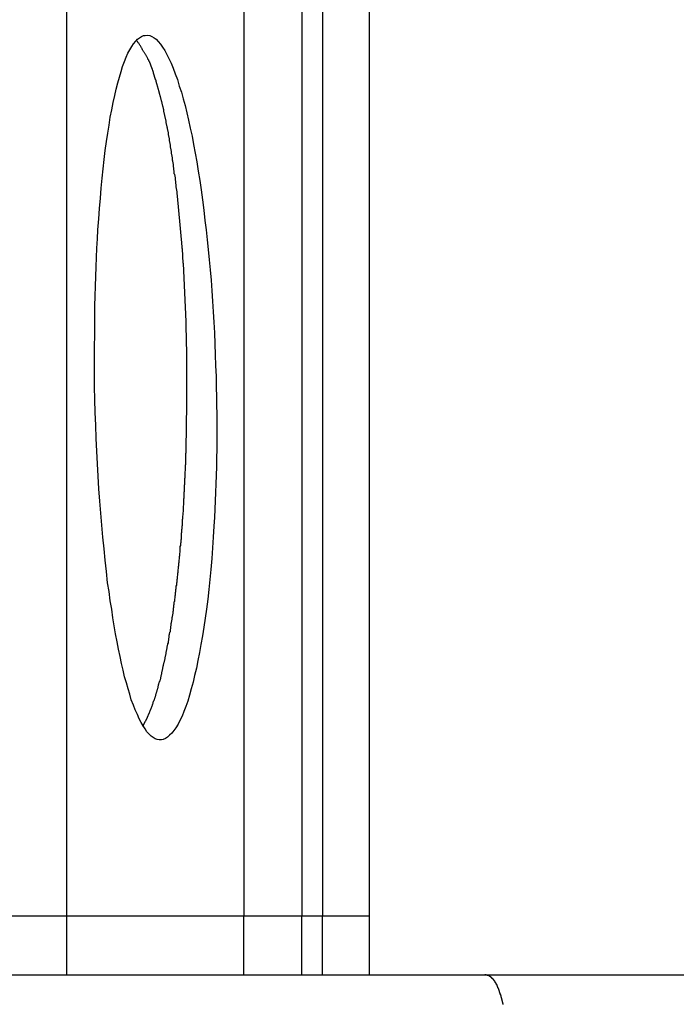
# Model space of a CAD drawing. Extents: x -42.8 to 42.8, y -44.1 to 44.1.
# Drawn here: x -14.1 to -13.5, y -3.8 to -3 of the extents above; entities that cross this region are included whole.
import ezdxf

# ---------------------------------------------------------------- set-up
doc = ezdxf.new("R2010")
doc.units = 0
doc.layers.get('0').update_dxf_attribs({"linetype": 'CONTINUOUS'})

msp = doc.modelspace()

# ---------------------------------------------------------------- linework, layer by layer
at = {"color": 0}
for points in [[(-14.0504, -1.3392), (-14.0504, -3.768)], [(-14.0504, -1.3392), (-14.0504, -3.768)], [(-14.0504, -1.3392), (-14.0504, -3.768)], [(-14.0504, -1.3392), (-14.0504, -3.768)], [(-14.0504, -1.3392), (-14.0504, -3.768)], [(-14.0504, -1.3392), (-14.0504, -3.768)], [(-14.0504, -1.3392), (-14.0504, -3.768)], [(-14.0504, -1.3392), (-14.0504, -3.768)], [(-14.0504, -1.3392), (-14.0504, -3.768)], [(-14.0504, -1.3392), (-14.0504, -3.768)], [(-14.0504, -1.3392), (-14.0504, -3.768)], [(-14.0504, -1.3392), (-14.0504, -3.768)], [(-14.0504, -1.3392), (-14.0504, -3.768)], [(-14.0504, -1.3392), (-14.0504, -3.768)], [(-14.0504, -1.3392), (-14.0504, -3.768)], [(-14.0504, -1.3392), (-14.0504, -3.768)], [(-14.0504, -1.3392), (-14.0504, -3.768)], [(-14.0504, -1.3392), (-14.0504, -3.768)], [(-14.0504, -1.3392), (-14.0504, -3.768)], [(-14.0504, -1.3392), (-14.0504, -3.768)], [(-14.0504, -1.3392), (-14.0504, -3.768)], [(-13.8995, -1.8053), (-13.8995, -3.768)], [(-13.8995, -1.8053), (-13.8995, -3.768)], [(-13.8995, -1.8053), (-13.8995, -3.768)], [(-13.8995, -1.8053), (-13.8995, -3.768)], [(-13.8995, -1.8053), (-13.8995, -3.768)], [(-13.8995, -1.8053), (-13.8995, -3.768)], [(-13.8995, -1.8053), (-13.8995, -3.768)], [(-13.8995, -1.8053), (-13.8995, -3.768)], [(-13.8995, -1.8053), (-13.8995, -3.768)], [(-13.8995, -1.8053), (-13.8995, -3.768)], [(-13.8995, -1.8053), (-13.8995, -3.768)], [(-13.8995, -1.8053), (-13.8995, -3.768)], [(-13.8995, -1.8053), (-13.8995, -3.768)], [(-13.8995, -1.8053), (-13.8995, -3.768)], [(-13.8995, -1.8053), (-13.8995, -3.768)], [(-13.8995, -1.8053), (-13.8995, -3.768)], [(-13.8995, -1.8053), (-13.8995, -3.768)], [(-13.8995, -1.8053), (-13.8995, -3.768)], [(-13.8995, -1.8053), (-13.8995, -3.768)], [(-13.8995, -1.8053), (-13.8995, -3.768)], [(-13.8995, -1.8053), (-13.8995, -3.768)], [(-13.8502, -1.8278), (-13.8502, -3.768)], [(-13.8502, -1.8278), (-13.8502, -3.768)], [(-13.8502, -1.8278), (-13.8502, -3.768)], [(-13.8502, -1.8278), (-13.8502, -3.768)], [(-13.8502, -1.8278), (-13.8502, -3.768)], [(-13.8502, -1.8278), (-13.8502, -3.768)], [(-13.8502, -1.8278), (-13.8502, -3.768)], [(-13.8502, -1.8278), (-13.8502, -3.768)], [(-13.8502, -1.8278), (-13.8502, -3.768)], [(-13.8502, -1.8278), (-13.8502, -3.768)], [(-13.8502, -1.8278), (-13.8502, -3.768)], [(-13.8502, -1.8278), (-13.8502, -3.768)], [(-13.8502, -1.8278), (-13.8502, -3.768)], [(-13.8502, -1.8278), (-13.8502, -3.768)], [(-13.8502, -1.8278), (-13.8502, -3.768)], [(-13.8502, -1.8278), (-13.8502, -3.768)], [(-13.8502, -1.8278), (-13.8502, -3.768)], [(-13.8502, -1.8278), (-13.8502, -3.768)], [(-13.8502, -1.8278), (-13.8502, -3.768)], [(-13.8502, -1.8278), (-13.8502, -3.768)], [(-13.8502, -1.8278), (-13.8502, -3.768)], [(-13.8326, -1.8278), (-13.8326, -3.768)], [(-13.8326, -1.8278), (-13.8326, -3.768)], [(-13.8326, -1.8278), (-13.8326, -3.768)], [(-13.8326, -1.8278), (-13.8326, -3.768)], [(-13.8326, -1.8278), (-13.8326, -3.768)], [(-13.8326, -1.8278), (-13.8326, -3.768)], [(-13.8326, -1.8278), (-13.8326, -3.768)], [(-13.8326, -1.8278), (-13.8326, -3.768)], [(-13.8326, -1.8278), (-13.8326, -3.768)], [(-13.8326, -1.8278), (-13.8326, -3.768)], [(-13.8326, -1.8278), (-13.8326, -3.768)], [(-13.8326, -1.8278), (-13.8326, -3.768)], [(-13.8326, -1.8278), (-13.8326, -3.768)], [(-13.8326, -1.8278), (-13.8326, -3.768)], [(-13.8326, -1.8278), (-13.8326, -3.768)], [(-13.8326, -1.8278), (-13.8326, -3.768)], [(-13.8326, -1.8278), (-13.8326, -3.768)], [(-13.8326, -1.8278), (-13.8326, -3.768)], [(-13.8326, -1.8278), (-13.8326, -3.768)], [(-13.8326, -1.8278), (-13.8326, -3.768)], [(-13.8326, -1.8278), (-13.8326, -3.768)], [(-13.7926, -3.768), (-13.7926, -1.8496)], [(-13.7926, -3.768), (-13.7926, -1.8496)], [(-13.7926, -3.768), (-13.7926, -1.8496)], [(-13.7926, -3.768), (-13.7926, -1.8496)], [(-13.7926, -3.768), (-13.7926, -1.8496)], [(-13.7926, -3.768), (-13.7926, -1.8496)], [(-13.7926, -3.768), (-13.7926, -1.8496)], [(-13.7926, -3.768), (-13.7926, -1.8496)], [(-13.7926, -3.768), (-13.7926, -1.8496)], [(-13.7926, -3.768), (-13.7926, -1.8496)], [(-13.7926, -3.768), (-13.7926, -1.8496)], [(-13.7926, -3.768), (-13.7926, -1.8496)], [(-13.7926, -3.768), (-13.7926, -1.8496)], [(-13.7926, -3.768), (-13.7926, -1.8496)], [(-13.7926, -3.768), (-13.7926, -1.8496)], [(-13.7926, -3.768), (-13.7926, -1.8496)], [(-13.7926, -3.768), (-13.7926, -1.8496)], [(-13.7926, -3.768), (-13.7926, -1.8496)], [(-13.7926, -3.768), (-13.7926, -1.8496)], [(-13.7926, -3.768), (-13.7926, -1.8496)], [(-13.7926, -3.768), (-13.7926, -1.8496)], [(-13.9231, -3.318), (-13.9231, -3.318), (-13.9228, -3.3255), (-13.9227, -3.333), (-13.9225, -3.3405), (-13.9225, -3.3481), (-13.9225, -3.3555), (-13.9225, -3.363), (-13.9225, -3.3705), (-13.9228, -3.378), (-13.9228, -3.3852), (-13.9231, -3.3927), (-13.9233, -3.3999), (-13.9236, -3.4073), (-13.9239, -3.4144), (-13.9242, -3.4216), (-13.9245, -3.4287), (-13.9251, -3.4359), (-13.9251, -3.4359), (-13.9256, -3.4452), (-13.9262, -3.4545), (-13.9268, -3.4636), (-13.9277, -3.4727), (-13.9285, -3.4813), (-13.9294, -3.4899), (-13.9303, -3.4982), (-13.9314, -3.5065), (-13.9323, -3.5143), (-13.9335, -3.522), (-13.9347, -3.5294), (-13.936, -3.5367), (-13.9372, -3.5435), (-13.9386, -3.5503), (-13.9399, -3.5567), (-13.9414, -3.563), (-13.9414, -3.563), (-13.9428, -3.5688), (-13.9443, -3.5744), (-13.9458, -3.5797), (-13.9473, -3.5848), (-13.9488, -3.5894), (-13.9505, -3.5937), (-13.9521, -3.5977), (-13.9539, -3.6014), (-13.9555, -3.6046), (-13.9573, -3.6075), (-13.9591, -3.61), (-13.9609, -3.6123), (-13.9627, -3.614), (-13.9645, -3.6156), (-13.9663, -3.6167), (-13.9682, -3.6176), (-13.9682, -3.6176), (-13.9697, -3.6178), (-13.9715, -3.6179), (-13.9733, -3.6175), (-13.9751, -3.617), (-13.9766, -3.6159), (-13.9784, -3.6146), (-13.9802, -3.613), (-13.982, -3.6111), (-13.9835, -3.6086), (-13.9853, -3.606), (-13.9869, -3.6031), (-13.9887, -3.5999), (-13.9902, -3.5962), (-13.992, -3.5924), (-13.9936, -3.5882), (-13.9954, -3.5838), (-13.9954, -3.5838), (-13.9966, -3.5791), (-13.9981, -3.5744), (-13.9995, -3.5693), (-14.001, -3.5641), (-14.0022, -3.5585), (-14.0036, -3.5529), (-14.0048, -3.5469), (-14.0063, -3.5408), (-14.0075, -3.5343), (-14.0087, -3.5277), (-14.0099, -3.5209), (-14.0111, -3.514), (-14.012, -3.5067), (-14.0132, -3.4994), (-14.0143, -3.4917), (-14.0155, -3.4841), (-14.0155, -3.4841), (-14.0164, -3.4746), (-14.0176, -3.465), (-14.0185, -3.4552), (-14.0196, -3.4453), (-14.0204, -3.4351), (-14.0213, -3.425), (-14.0221, -3.4146), (-14.023, -3.4043), (-14.0236, -3.3935), (-14.0242, -3.3829), (-14.0247, -3.372), (-14.0253, -3.3612), (-14.0256, -3.3501), (-14.026, -3.3392), (-14.0263, -3.3281), (-14.0266, -3.3172), (-14.0266, -3.3172), (-14.0266, -3.3085), (-14.0267, -3.2998), (-14.0267, -3.2911), (-14.0267, -3.2825), (-14.0265, -3.2738), (-14.0265, -3.2653), (-14.0264, -3.2569), (-14.0264, -3.2485), (-14.0261, -3.2401), (-14.0259, -3.2317), (-14.0256, -3.2234), (-14.0254, -3.2153), (-14.0249, -3.2072), (-14.0246, -3.1992), (-14.0242, -3.1913), (-14.0239, -3.1836), (-14.0239, -3.1836), (-14.0231, -3.1744), (-14.0225, -3.1655), (-14.0216, -3.1567), (-14.021, -3.1482), (-14.0201, -3.1398), (-14.0193, -3.1317), (-14.0184, -3.1238), (-14.0176, -3.1162), (-14.0164, -3.1086), (-14.0154, -3.1015), (-14.0142, -3.0945), (-14.0132, -3.0879), (-14.012, -3.0814), (-14.0108, -3.0753), (-14.0095, -3.0694), (-14.0083, -3.0639), (-14.0083, -3.0639), (-14.0068, -3.0585), (-14.0054, -3.0536), (-14.0039, -3.0489), (-14.0027, -3.0446), (-14.0012, -3.0405), (-13.9997, -3.0368), (-13.9982, -3.0334), (-13.9967, -3.0305), (-13.9949, -3.0276), (-13.9934, -3.0253), (-13.9916, -3.0231), (-13.9901, -3.0215), (-13.9883, -3.0201), (-13.9867, -3.0191), (-13.9849, -3.0183), (-13.9834, -3.0181), (-13.9834, -3.0181), (-13.9814, -3.0179), (-13.9796, -3.0183), (-13.9778, -3.019), (-13.976, -3.0201), (-13.9742, -3.0214), (-13.9724, -3.0233), (-13.9706, -3.0255), (-13.9688, -3.0282), (-13.9669, -3.031), (-13.9651, -3.0343), (-13.9633, -3.0378), (-13.9615, -3.0419), (-13.9597, -3.0461), (-13.9579, -3.0508), (-13.9561, -3.0558), (-13.9545, -3.0613), (-13.9545, -3.0613), (-13.9527, -3.0665), (-13.9512, -3.0721), (-13.9496, -3.0779), (-13.9481, -3.0841), (-13.9466, -3.0904), (-13.9451, -3.0971), (-13.9436, -3.1039), (-13.9424, -3.1111), (-13.9409, -3.1183), (-13.9396, -3.1259), (-13.9383, -3.1336), (-13.9371, -3.1416), (-13.9359, -3.1497), (-13.9347, -3.1582), (-13.9335, -3.1668), (-13.9326, -3.1756), (-13.9326, -3.1756), (-13.9316, -3.1837), (-13.9307, -3.1921), (-13.9298, -3.2005), (-13.929, -3.2092), (-13.9281, -3.2178), (-13.9274, -3.2266), (-13.9268, -3.2355), (-13.9262, -3.2445), (-13.9256, -3.2534), (-13.925, -3.2624), (-13.9245, -3.2715), (-13.9242, -3.2808), (-13.9238, -3.29), (-13.9235, -3.2993), (-13.9232, -3.3086), (-13.9231, -3.318)], [(-13.948, -3.318), (-13.948, -3.3065), (-13.948, -3.3065), (-13.948, -3.3056), (-13.948, -3.305), (-13.948, -3.3041), (-13.948, -3.3035), (-13.948, -3.3026), (-13.948, -3.302), (-13.948, -3.3012), (-13.948, -3.3006), (-13.948, -3.2997), (-13.948, -3.2991), (-13.948, -3.2982), (-13.948, -3.2976), (-13.948, -3.2967), (-13.948, -3.2961), (-13.948, -3.2955), (-13.9481, -3.2949), (-13.9481, -3.2949), (-13.9481, -3.294), (-13.9481, -3.2934), (-13.9481, -3.2925), (-13.9481, -3.2919), (-13.9481, -3.291), (-13.9481, -3.2904), (-13.9481, -3.2895), (-13.9481, -3.2889), (-13.9481, -3.288), (-13.9481, -3.2874), (-13.9481, -3.2865), (-13.9481, -3.2859), (-13.9481, -3.285), (-13.9481, -3.2844), (-13.9481, -3.2836), (-13.9483, -3.283), (-13.9483, -3.283), (-13.9483, -3.2821), (-13.9483, -3.2815), (-13.9483, -3.2806), (-13.9483, -3.28), (-13.9483, -3.2791), (-13.9483, -3.2785), (-13.9483, -3.2776), (-13.9483, -3.277), (-13.9483, -3.2761), (-13.9483, -3.2755), (-13.9483, -3.2746), (-13.9483, -3.274), (-13.9483, -3.2731), (-13.9483, -3.2725), (-13.9483, -3.2716), (-13.9486, -3.271), (-13.9486, -3.271), (-13.9486, -3.2701), (-13.9486, -3.2692), (-13.9486, -3.2683), (-13.9486, -3.2677), (-13.9486, -3.2668), (-13.9486, -3.2662), (-13.9486, -3.2653), (-13.9487, -3.2647), (-13.9487, -3.2638), (-13.9487, -3.2632), (-13.9487, -3.2623), (-13.9487, -3.2617), (-13.9487, -3.2608), (-13.9487, -3.2602), (-13.9487, -3.2593), (-13.949, -3.2587), (-13.949, -3.2587), (-13.949, -3.2578), (-13.949, -3.2569), (-13.949, -3.256), (-13.949, -3.2554), (-13.949, -3.2545), (-13.949, -3.2539), (-13.949, -3.253), (-13.9492, -3.2524), (-13.9492, -3.2515), (-13.9492, -3.2509), (-13.9492, -3.25), (-13.9492, -3.2494), (-13.9492, -3.2485), (-13.9492, -3.2479), (-13.9492, -3.247), (-13.9495, -3.2464), (-13.9495, -3.2464), (-13.9495, -3.2455), (-13.9495, -3.2446), (-13.9495, -3.2437), (-13.9495, -3.2431), (-13.9495, -3.2422), (-13.9495, -3.2416), (-13.9495, -3.2407), (-13.9497, -3.2401), (-13.9497, -3.2392), (-13.9497, -3.2384), (-13.9497, -3.2375), (-13.9497, -3.2369), (-13.9497, -3.236), (-13.9497, -3.2354), (-13.9497, -3.2345), (-13.95, -3.2339), (-13.95, -3.2339), (-13.95, -3.233), (-13.95, -3.2321), (-13.95, -3.2312), (-13.95, -3.2306), (-13.95, -3.2297), (-13.95, -3.2291), (-13.95, -3.2282), (-13.9503, -3.2276), (-13.9503, -3.2267), (-13.9503, -3.2259), (-13.9503, -3.225), (-13.9504, -3.2244), (-13.9504, -3.2235), (-13.9504, -3.2229), (-13.9504, -3.222), (-13.9507, -3.2214), (-13.9507, -3.2214), (-13.9507, -3.2205), (-13.9507, -3.2196), (-13.9507, -3.2187), (-13.9507, -3.2181), (-13.9507, -3.2172), (-13.9507, -3.2166), (-13.9507, -3.2157), (-13.951, -3.2151), (-13.951, -3.2142), (-13.951, -3.2134), (-13.951, -3.2125), (-13.9512, -3.2119), (-13.9512, -3.211), (-13.9512, -3.2104), (-13.9512, -3.2095), (-13.9515, -3.2089), (-13.9515, -3.2089), (-13.9515, -3.208), (-13.9515, -3.2071), (-13.9515, -3.2062), (-13.9515, -3.2056), (-13.9515, -3.2047), (-13.9515, -3.2041), (-13.9515, -3.2032), (-13.9518, -3.2026), (-13.9518, -3.2017), (-13.9518, -3.2009), (-13.9518, -3.2), (-13.9521, -3.1994), (-13.9521, -3.1985), (-13.9521, -3.1979), (-13.9521, -3.197), (-13.9524, -3.1964), (-13.9524, -3.1964), (-13.9524, -3.1955), (-13.9524, -3.1946), (-13.9524, -3.1937), (-13.9525, -3.1931), (-13.9525, -3.1922), (-13.9525, -3.1916), (-13.9525, -3.1907), (-13.9528, -3.1901), (-13.9528, -3.1892), (-13.9528, -3.1885), (-13.9528, -3.1876), (-13.9531, -3.187), (-13.9531, -3.1861), (-13.9531, -3.1855), (-13.9531, -3.1846), (-13.9534, -3.184), (-13.9534, -3.184), (-13.9534, -3.1831), (-13.9534, -3.1822), (-13.9534, -3.1813), (-13.9537, -3.1807), (-13.9537, -3.1798), (-13.9537, -3.1792), (-13.9537, -3.1783), (-13.954, -3.1777), (-13.954, -3.1768), (-13.954, -3.1762), (-13.954, -3.1753), (-13.9543, -3.1747), (-13.9543, -3.1738), (-13.9543, -3.1732), (-13.9543, -3.1723), (-13.9546, -3.1717), (-13.9546, -3.1717), (-13.9546, -3.1708), (-13.9546, -3.17), (-13.9546, -3.1691), (-13.9549, -3.1685), (-13.9549, -3.1676), (-13.9549, -3.167), (-13.9549, -3.1661), (-13.9552, -3.1655), (-13.9552, -3.1646), (-13.9552, -3.164), (-13.9552, -3.1631), (-13.9555, -3.1625), (-13.9555, -3.1616), (-13.9555, -3.161), (-13.9555, -3.1601), (-13.9558, -3.1595), (-13.9558, -3.1595), (-13.9558, -3.1586), (-13.9558, -3.158), (-13.9558, -3.1571), (-13.9561, -3.1565), (-13.9561, -3.1556), (-13.9561, -3.155), (-13.9561, -3.1541), (-13.9564, -3.1535), (-13.9564, -3.1526), (-13.9564, -3.152), (-13.9564, -3.1511), (-13.9567, -3.1505), (-13.9567, -3.1496), (-13.9569, -3.149), (-13.9569, -3.1482), (-13.9572, -3.1476), (-13.9572, -3.1476), (-13.9572, -3.1467), (-13.9572, -3.1461), (-13.9572, -3.1452), (-13.9575, -3.1446), (-13.9575, -3.1437), (-13.9575, -3.1431), (-13.9575, -3.1422), (-13.9578, -3.1416), (-13.9578, -3.1407), (-13.9578, -3.1401), (-13.9578, -3.1392), (-13.9581, -3.1386), (-13.9581, -3.1377), (-13.9584, -3.1371), (-13.9584, -3.1365), (-13.9587, -3.1359), (-13.9587, -3.1359), (-13.9587, -3.135), (-13.9587, -3.1344), (-13.9587, -3.1335), (-13.959, -3.1329), (-13.959, -3.132), (-13.959, -3.1314), (-13.959, -3.1308), (-13.9593, -3.1302), (-13.9593, -3.1293), (-13.9593, -3.1287), (-13.9593, -3.1278), (-13.9596, -3.1272), (-13.9596, -3.1263), (-13.9599, -3.1257), (-13.9599, -3.1251), (-13.9602, -3.1245), (-13.9602, -3.1245), (-13.9602, -3.1236), (-13.9602, -3.123), (-13.9602, -3.1222), (-13.9605, -3.1216), (-13.9605, -3.1207), (-13.9607, -3.1201), (-13.9607, -3.1195), (-13.961, -3.1189), (-13.961, -3.118), (-13.961, -3.1174), (-13.961, -3.1168), (-13.9613, -3.1162), (-13.9613, -3.1153), (-13.9616, -3.1147), (-13.9616, -3.1141), (-13.9619, -3.1135), (-13.9619, -3.1135), (-13.9619, -3.1126), (-13.9619, -3.112), (-13.9619, -3.1114), (-13.9622, -3.1108), (-13.9622, -3.1099), (-13.9625, -3.1093), (-13.9625, -3.1087), (-13.9628, -3.1081), (-13.9628, -3.1072), (-13.9628, -3.1066), (-13.9628, -3.106), (-13.9631, -3.1054), (-13.9631, -3.1048), (-13.9634, -3.1042), (-13.9634, -3.1036), (-13.9637, -3.103), (-13.9637, -3.103), (-13.9637, -3.1021), (-13.9637, -3.1015), (-13.9637, -3.1009), (-13.964, -3.1003), (-13.964, -3.0997), (-13.9643, -3.0991), (-13.9643, -3.0985), (-13.9646, -3.0979), (-13.9646, -3.097), (-13.9647, -3.0964), (-13.9647, -3.0958), (-13.965, -3.0952), (-13.965, -3.0946), (-13.9653, -3.094), (-13.9653, -3.0934), (-13.9656, -3.0928), (-13.9656, -3.0928), (-13.9656, -3.0922), (-13.9656, -3.0916), (-13.9656, -3.091), (-13.9659, -3.0904), (-13.9659, -3.0898), (-13.9662, -3.0892), (-13.9662, -3.0886), (-13.9665, -3.088), (-13.9665, -3.0874), (-13.9667, -3.0868), (-13.9667, -3.0862), (-13.967, -3.0856), (-13.967, -3.085), (-13.9673, -3.0844), (-13.9673, -3.0838), (-13.9676, -3.0832), (-13.9676, -3.0832), (-13.9676, -3.0826), (-13.9676, -3.082), (-13.9676, -3.0814), (-13.9679, -3.0808), (-13.9679, -3.0802), (-13.9682, -3.0796), (-13.9682, -3.079), (-13.9685, -3.0787), (-13.9685, -3.0781), (-13.9688, -3.0775), (-13.9688, -3.0769), (-13.9691, -3.0763), (-13.9691, -3.0757), (-13.9694, -3.0751), (-13.9694, -3.0745), (-13.9697, -3.0742), (-13.9697, -3.0742), (-13.9697, -3.0736), (-13.9698, -3.073), (-13.9698, -3.0724), (-13.9701, -3.072), (-13.9701, -3.0714), (-13.9704, -3.0708), (-13.9704, -3.0702), (-13.9707, -3.0699), (-13.9707, -3.0693), (-13.971, -3.0687), (-13.971, -3.0681), (-13.9713, -3.0678), (-13.9713, -3.0672), (-13.9716, -3.0666), (-13.9716, -3.066), (-13.9719, -3.0657), (-13.9719, -3.0657), (-13.9719, -3.0651), (-13.9721, -3.0645), (-13.9721, -3.0639), (-13.9724, -3.0636), (-13.9724, -3.063), (-13.9727, -3.0626), (-13.9727, -3.062), (-13.973, -3.0617), (-13.973, -3.0611), (-13.9733, -3.0605), (-13.9733, -3.0599), (-13.9736, -3.0596), (-13.9736, -3.059), (-13.9739, -3.0587), (-13.9739, -3.0581), (-13.9742, -3.0578), (-13.9742, -3.0578), (-13.9742, -3.0572), (-13.9743, -3.0569), (-13.9743, -3.0563), (-13.9746, -3.056), (-13.9746, -3.0554), (-13.9749, -3.0551), (-13.9749, -3.0545), (-13.9752, -3.0542), (-13.9752, -3.0536), (-13.9755, -3.0533), (-13.9755, -3.0527), (-13.9758, -3.0524), (-13.9758, -3.0518), (-13.9761, -3.0515), (-13.9761, -3.051), (-13.9764, -3.0507), (-13.9764, -3.0507), (-13.9764, -3.0501), (-13.9764, -3.0498), (-13.9764, -3.0494), (-13.9767, -3.0491), (-13.9767, -3.0485), (-13.977, -3.0482), (-13.977, -3.0479), (-13.9773, -3.0476), (-13.9773, -3.047), (-13.9776, -3.0467), (-13.9776, -3.0464), (-13.9779, -3.0461), (-13.9779, -3.0455), (-13.9782, -3.0452), (-13.9782, -3.0449), (-13.9785, -3.0446), (-13.9785, -3.0446), (-13.9785, -3.044), (-13.9788, -3.0437), (-13.9788, -3.0432), (-13.9791, -3.0429), (-13.9791, -3.0423), (-13.9794, -3.042), (-13.9794, -3.0417), (-13.9797, -3.0414), (-13.9797, -3.0408), (-13.98, -3.0405), (-13.98, -3.0402), (-13.9803, -3.0399), (-13.9803, -3.0393), (-13.9806, -3.039), (-13.9809, -3.0387), (-13.9812, -3.0384), (-13.9812, -3.0384), (-13.9812, -3.0378), (-13.9815, -3.0372), (-13.9818, -3.0366), (-13.9821, -3.0363), (-13.9823, -3.0357), (-13.9826, -3.0354), (-13.9829, -3.0348), (-13.9832, -3.0345), (-13.9834, -3.0339), (-13.9837, -3.0336), (-13.984, -3.033), (-13.9843, -3.0327), (-13.9846, -3.0321), (-13.9849, -3.0318), (-13.9852, -3.0312), (-13.9855, -3.0309), (-13.9855, -3.0309), (-13.9858, -3.0303), (-13.9861, -3.0297), (-13.9864, -3.0291), (-13.9867, -3.0287), (-13.987, -3.0281), (-13.9873, -3.0275), (-13.9876, -3.0269), (-13.9881, -3.0266), (-13.9884, -3.026), (-13.9887, -3.0254), (-13.989, -3.0248), (-13.9896, -3.0245), (-13.9899, -3.0239), (-13.9902, -3.0234), (-13.9905, -3.0228), (-13.9911, -3.0225)], [(-13.9856, -3.6061), (-13.9833, -3.602), (-13.9833, -3.602), (-13.983, -3.6017), (-13.983, -3.6014), (-13.9827, -3.6011), (-13.9827, -3.6008), (-13.9824, -3.6005), (-13.9824, -3.6002), (-13.9821, -3.5999), (-13.9821, -3.5996), (-13.9818, -3.5993), (-13.9818, -3.599), (-13.9815, -3.5987), (-13.9815, -3.5984), (-13.9812, -3.5981), (-13.9812, -3.5978), (-13.981, -3.5975), (-13.981, -3.5972), (-13.981, -3.5972), (-13.9807, -3.5966), (-13.9807, -3.5963), (-13.9804, -3.596), (-13.9804, -3.5957), (-13.9801, -3.5954), (-13.9801, -3.5951), (-13.9798, -3.5948), (-13.9798, -3.5945), (-13.9795, -3.5939), (-13.9795, -3.5936), (-13.9792, -3.5933), (-13.9792, -3.593), (-13.9789, -3.5927), (-13.9789, -3.5924), (-13.9788, -3.5921), (-13.9788, -3.5918), (-13.9788, -3.5918), (-13.9785, -3.5912), (-13.9785, -3.5909), (-13.9782, -3.5906), (-13.9782, -3.5903), (-13.9779, -3.5897), (-13.9779, -3.5894), (-13.9776, -3.5891), (-13.9776, -3.5888), (-13.9773, -3.5882), (-13.9773, -3.5879), (-13.977, -3.5876), (-13.977, -3.5873), (-13.9767, -3.5867), (-13.9767, -3.5864), (-13.9766, -3.5861), (-13.9766, -3.5858), (-13.9766, -3.5858), (-13.9763, -3.5852), (-13.9763, -3.5849), (-13.976, -3.5843), (-13.976, -3.584), (-13.9757, -3.5834), (-13.9757, -3.5831), (-13.9754, -3.5828), (-13.9754, -3.5825), (-13.9751, -3.5819), (-13.9751, -3.5816), (-13.9748, -3.5811), (-13.9748, -3.5808), (-13.9745, -3.5802), (-13.9745, -3.5799), (-13.9745, -3.5796), (-13.9745, -3.5793), (-13.9745, -3.5793), (-13.9742, -3.5787), (-13.9742, -3.5784), (-13.9739, -3.5778), (-13.9739, -3.5775), (-13.9736, -3.5769), (-13.9736, -3.5766), (-13.9733, -3.576), (-13.9733, -3.5757), (-13.973, -3.5751), (-13.973, -3.5748), (-13.9727, -3.5742), (-13.9727, -3.5739), (-13.9724, -3.5733), (-13.9724, -3.573), (-13.9724, -3.5724), (-13.9724, -3.5721), (-13.9724, -3.5721), (-13.9721, -3.5715), (-13.9721, -3.5709), (-13.9718, -3.5703), (-13.9718, -3.57), (-13.9715, -3.5694), (-13.9715, -3.5691), (-13.9712, -3.5685), (-13.9712, -3.5682), (-13.9709, -3.5676), (-13.9709, -3.5671), (-13.9706, -3.5665), (-13.9706, -3.5662), (-13.9703, -3.5656), (-13.9703, -3.5653), (-13.9703, -3.5647), (-13.9703, -3.5644), (-13.9703, -3.5644), (-13.97, -3.5638), (-13.97, -3.5632), (-13.9697, -3.5626), (-13.9697, -3.5623), (-13.9694, -3.5617), (-13.9694, -3.5611), (-13.9693, -3.5605), (-13.9693, -3.5602), (-13.969, -3.5596), (-13.969, -3.559), (-13.9687, -3.5584), (-13.9687, -3.5581), (-13.9684, -3.5575), (-13.9684, -3.5571), (-13.9684, -3.5565), (-13.9684, -3.5562), (-13.9684, -3.5562), (-13.9681, -3.5556), (-13.9681, -3.555), (-13.9678, -3.5544), (-13.9678, -3.5538), (-13.9675, -3.5532), (-13.9675, -3.5526), (-13.9674, -3.552), (-13.9674, -3.5517), (-13.9671, -3.5511), (-13.9671, -3.5505), (-13.9668, -3.5499), (-13.9668, -3.5496), (-13.9665, -3.549), (-13.9665, -3.5484), (-13.9665, -3.5478), (-13.9665, -3.5475), (-13.9665, -3.5475), (-13.9662, -3.5469), (-13.9662, -3.5463), (-13.9659, -3.5457), (-13.9659, -3.5451), (-13.9656, -3.5445), (-13.9656, -3.5439), (-13.9656, -3.5433), (-13.9656, -3.5429), (-13.9653, -3.5423), (-13.9653, -3.5417), (-13.965, -3.5411), (-13.965, -3.5405), (-13.9647, -3.5399), (-13.9647, -3.5393), (-13.9647, -3.5387), (-13.9647, -3.5384), (-13.9647, -3.5384), (-13.9644, -3.5378), (-13.9644, -3.5372), (-13.9641, -3.5366), (-13.9641, -3.536), (-13.9638, -3.5354), (-13.9638, -3.5348), (-13.9638, -3.5342), (-13.9638, -3.5336), (-13.9635, -3.533), (-13.9635, -3.5324), (-13.9633, -3.5318), (-13.9633, -3.5312), (-13.963, -3.5306), (-13.963, -3.53), (-13.963, -3.5294), (-13.963, -3.5288), (-13.963, -3.5288), (-13.9627, -3.5279), (-13.9627, -3.5273), (-13.9624, -3.5267), (-13.9624, -3.5261), (-13.9621, -3.5255), (-13.9621, -3.5249), (-13.9621, -3.5243), (-13.9621, -3.5237), (-13.9618, -3.523), (-13.9618, -3.5224), (-13.9617, -3.5218), (-13.9617, -3.5212), (-13.9614, -3.5206), (-13.9614, -3.52), (-13.9614, -3.5194), (-13.9614, -3.5188), (-13.9614, -3.5188), (-13.9611, -3.5179), (-13.9611, -3.5173), (-13.9608, -3.5167), (-13.9608, -3.5161), (-13.9605, -3.5155), (-13.9605, -3.5149), (-13.9605, -3.5143), (-13.9605, -3.5137), (-13.9602, -3.5128), (-13.9602, -3.5122), (-13.9601, -3.5116), (-13.9601, -3.511), (-13.9598, -3.5104), (-13.9598, -3.5098), (-13.9598, -3.5092), (-13.9598, -3.5086), (-13.9598, -3.5086), (-13.9595, -3.5077), (-13.9595, -3.5071), (-13.9593, -3.5065), (-13.9593, -3.5059), (-13.959, -3.505), (-13.959, -3.5044), (-13.959, -3.5038), (-13.959, -3.5032), (-13.9587, -3.5023), (-13.9587, -3.5017), (-13.9587, -3.5011), (-13.9587, -3.5005), (-13.9584, -3.4998), (-13.9584, -3.4992), (-13.9584, -3.4986), (-13.9584, -3.498), (-13.9584, -3.498), (-13.9581, -3.4971), (-13.9581, -3.4965), (-13.9579, -3.4958), (-13.9579, -3.4952), (-13.9576, -3.4943), (-13.9576, -3.4937), (-13.9576, -3.4931), (-13.9576, -3.4925), (-13.9573, -3.4916), (-13.9573, -3.491), (-13.9573, -3.4904), (-13.9573, -3.4898), (-13.957, -3.4889), (-13.957, -3.4883), (-13.957, -3.4877), (-13.957, -3.4871), (-13.957, -3.4871), (-13.9567, -3.4862), (-13.9567, -3.4856), (-13.9567, -3.4847), (-13.9567, -3.4841), (-13.9564, -3.4832), (-13.9564, -3.4826), (-13.9564, -3.482), (-13.9564, -3.4814), (-13.9561, -3.4805), (-13.9561, -3.4799), (-13.9561, -3.4793), (-13.9561, -3.4787), (-13.9558, -3.4778), (-13.9558, -3.4772), (-13.9558, -3.4766), (-13.9558, -3.476), (-13.9558, -3.476), (-13.9555, -3.4751), (-13.9555, -3.4745), (-13.9555, -3.4736), (-13.9555, -3.473), (-13.9552, -3.4721), (-13.9552, -3.4715), (-13.9552, -3.4709), (-13.9552, -3.4703), (-13.9549, -3.4694), (-13.9549, -3.4688), (-13.9549, -3.4681), (-13.9549, -3.4675), (-13.9546, -3.4666), (-13.9546, -3.466), (-13.9546, -3.4654), (-13.9546, -3.4648), (-13.9546, -3.4648), (-13.9543, -3.4639), (-13.9543, -3.4633), (-13.9543, -3.4624), (-13.9543, -3.4618), (-13.954, -3.4609), (-13.954, -3.4603), (-13.954, -3.4597), (-13.954, -3.4591), (-13.9537, -3.4582), (-13.9537, -3.4576), (-13.9537, -3.4567), (-13.9537, -3.4561), (-13.9536, -3.4552), (-13.9536, -3.4546), (-13.9536, -3.454), (-13.9536, -3.4534), (-13.9536, -3.4534), (-13.9533, -3.4525), (-13.9533, -3.4519), (-13.9533, -3.451), (-13.9533, -3.4504), (-13.953, -3.4495), (-13.953, -3.4489), (-13.953, -3.4482), (-13.953, -3.4476), (-13.9527, -3.4467), (-13.9527, -3.4461), (-13.9527, -3.4452), (-13.9527, -3.4446), (-13.9526, -3.4437), (-13.9526, -3.4431), (-13.9526, -3.4425), (-13.9526, -3.4419), (-13.9526, -3.4419), (-13.9523, -3.441), (-13.9523, -3.4404), (-13.9523, -3.4395), (-13.9523, -3.4389), (-13.9521, -3.438), (-13.9521, -3.4374), (-13.9521, -3.4366), (-13.9521, -3.436), (-13.9518, -3.4351), (-13.9518, -3.4345), (-13.9518, -3.4336), (-13.9518, -3.433), (-13.9518, -3.4321), (-13.9518, -3.4315), (-13.9518, -3.4309), (-13.9518, -3.4303), (-13.9518, -3.4303), (-13.9515, -3.4294), (-13.9515, -3.4288), (-13.9515, -3.4279), (-13.9515, -3.4273), (-13.9513, -3.4264), (-13.9513, -3.4258), (-13.9513, -3.4251), (-13.9513, -3.4245), (-13.951, -3.4236), (-13.951, -3.423), (-13.951, -3.4221), (-13.951, -3.4215), (-13.951, -3.4206), (-13.951, -3.42), (-13.951, -3.4194), (-13.951, -3.4188), (-13.951, -3.4188), (-13.9507, -3.4179), (-13.9507, -3.4173), (-13.9507, -3.4164), (-13.9507, -3.4158), (-13.9506, -3.4149), (-13.9506, -3.4143), (-13.9506, -3.4134), (-13.9506, -3.4128), (-13.9503, -3.4119), (-13.9503, -3.4113), (-13.9503, -3.4104), (-13.9503, -3.4098), (-13.9503, -3.4089), (-13.9503, -3.4083), (-13.9503, -3.4077), (-13.9503, -3.4071), (-13.9503, -3.4071), (-13.95, -3.4062), (-13.95, -3.4056), (-13.95, -3.4047), (-13.95, -3.4041), (-13.95, -3.4032), (-13.95, -3.4026), (-13.95, -3.4017), (-13.95, -3.4011), (-13.9497, -3.4002), (-13.9497, -3.3996), (-13.9497, -3.3987), (-13.9497, -3.3981), (-13.9497, -3.3972), (-13.9497, -3.3966), (-13.9497, -3.3959), (-13.9497, -3.3953), (-13.9497, -3.3953), (-13.9494, -3.3944), (-13.9494, -3.3938), (-13.9494, -3.3929), (-13.9494, -3.3923), (-13.9494, -3.3914), (-13.9494, -3.3908), (-13.9494, -3.3902), (-13.9494, -3.3896), (-13.9492, -3.3887), (-13.9492, -3.3881), (-13.9492, -3.3874), (-13.9492, -3.3868), (-13.9492, -3.3859), (-13.9492, -3.3853), (-13.9492, -3.3847), (-13.9492, -3.3841), (-13.9492, -3.3841), (-13.9489, -3.3832), (-13.9489, -3.3826), (-13.9489, -3.382), (-13.9489, -3.3814), (-13.9489, -3.3808), (-13.9489, -3.3802), (-13.9489, -3.3796), (-13.9489, -3.379), (-13.9488, -3.3782), (-13.9488, -3.3776), (-13.9488, -3.377), (-13.9488, -3.3764), (-13.9488, -3.3758), (-13.9488, -3.3752), (-13.9488, -3.3746), (-13.9488, -3.374), (-13.9488, -3.374), (-13.9485, -3.3731), (-13.9485, -3.3722), (-13.9485, -3.3713), (-13.9485, -3.3707), (-13.9485, -3.3698), (-13.9485, -3.3692), (-13.9485, -3.3683), (-13.9485, -3.3677), (-13.9485, -3.3668), (-13.9485, -3.366), (-13.9485, -3.3651), (-13.9485, -3.3645), (-13.9485, -3.3636), (-13.9485, -3.363), (-13.9485, -3.3621), (-13.9485, -3.3615), (-13.9485, -3.3615), (-13.9482, -3.3603), (-13.9482, -3.3591), (-13.9482, -3.3579), (-13.9482, -3.3567), (-13.9482, -3.3555), (-13.9482, -3.3543), (-13.9482, -3.3531), (-13.9482, -3.3519), (-13.9482, -3.3507), (-13.9482, -3.3495), (-13.9482, -3.3483), (-13.9482, -3.3471), (-13.9482, -3.3459), (-13.9482, -3.3447), (-13.9482, -3.3435), (-13.9482, -3.3425), (-13.9482, -3.3425), (-13.948, -3.3407), (-13.948, -3.3392), (-13.948, -3.3377), (-13.948, -3.3362), (-13.948, -3.3347), (-13.948, -3.3332), (-13.948, -3.3317), (-13.948, -3.3302), (-13.948, -3.3285), (-13.948, -3.327), (-13.948, -3.3255), (-13.948, -3.324), (-13.948, -3.3225), (-13.948, -3.321), (-13.948, -3.3195), (-13.948, -3.318)], [(-14.0504, -3.768), (-14.3852, -3.768)], [(-14.0504, -3.768), (-14.3852, -3.768)], [(-14.0504, -3.768), (-14.3852, -3.768)], [(-14.0504, -3.768), (-14.3852, -3.768)], [(-14.0504, -3.768), (-14.3852, -3.768)], [(-14.0504, -3.768), (-14.3852, -3.768)], [(-14.0504, -3.768), (-14.3852, -3.768)], [(-14.0504, -3.768), (-14.3852, -3.768)], [(-14.0504, -3.768), (-14.3852, -3.768)], [(-14.0504, -3.768), (-14.3852, -3.768)], [(-14.0504, -3.768), (-14.3852, -3.768)], [(-14.0504, -3.768), (-14.3852, -3.768)], [(-14.0504, -3.768), (-14.3852, -3.768)], [(-14.0504, -3.768), (-14.3852, -3.768)], [(-14.0504, -3.768), (-14.3852, -3.768)], [(-14.0504, -3.768), (-14.3852, -3.768)], [(-14.0504, -3.768), (-14.3852, -3.768)], [(-14.0504, -3.768), (-14.3852, -3.768)], [(-14.0504, -3.768), (-14.3852, -3.768)], [(-14.0504, -3.768), (-14.3852, -3.768)], [(-14.0504, -3.768), (-14.3852, -3.768)], [(-14.0504, -3.768), (-14.0504, -3.768)], [(-14.0504, -3.768), (-14.0504, -3.768)], [(-14.0504, -3.768), (-14.0504, -3.768)], [(-13.8995, -3.768), (-14.0504, -3.768)], [(-13.8995, -3.768), (-14.0504, -3.768)], [(-13.8995, -3.768), (-14.0504, -3.768)], [(-13.8995, -3.768), (-14.0504, -3.768)], [(-13.8995, -3.768), (-14.0504, -3.768)], [(-13.8995, -3.768), (-14.0504, -3.768)], [(-13.8995, -3.768), (-14.0504, -3.768)], [(-13.8995, -3.768), (-14.0504, -3.768)], [(-13.8995, -3.768), (-14.0504, -3.768)], [(-13.8995, -3.768), (-14.0504, -3.768)], [(-13.8995, -3.768), (-14.0504, -3.768)], [(-13.8995, -3.768), (-14.0504, -3.768)], [(-13.8995, -3.768), (-14.0504, -3.768)], [(-13.8995, -3.768), (-14.0504, -3.768)], [(-13.8995, -3.768), (-14.0504, -3.768)], [(-13.8995, -3.768), (-14.0504, -3.768)], [(-13.8995, -3.768), (-14.0504, -3.768)], [(-13.8995, -3.768), (-14.0504, -3.768)], [(-13.8995, -3.768), (-14.0504, -3.768)], [(-13.8995, -3.768), (-14.0504, -3.768)], [(-13.8995, -3.768), (-14.0504, -3.768)], [(-14.0504, -3.768), (-14.0504, -3.768)], [(-14.0504, -3.768), (-14.0504, -3.818)], [(-14.0504, -3.768), (-14.0504, -3.818)], [(-14.0504, -3.768), (-14.0504, -3.818)], [(-14.0504, -3.768), (-14.0504, -3.818)], [(-14.0504, -3.768), (-14.0504, -3.818)], [(-14.0504, -3.768), (-14.0504, -3.818)], [(-14.0504, -3.768), (-14.0504, -3.818)], [(-14.0504, -3.768), (-14.0504, -3.818)], [(-14.0504, -3.768), (-14.0504, -3.818)], [(-14.0504, -3.768), (-14.0504, -3.818)], [(-14.0504, -3.768), (-14.0504, -3.818)], [(-14.0504, -3.768), (-14.0504, -3.818)], [(-14.0504, -3.768), (-14.0504, -3.818)], [(-14.0504, -3.768), (-14.0504, -3.818)], [(-14.0504, -3.768), (-14.0504, -3.818)], [(-14.0504, -3.768), (-14.0504, -3.818)], [(-14.0504, -3.768), (-14.0504, -3.818)], [(-14.0504, -3.768), (-14.0504, -3.818)], [(-14.0504, -3.768), (-14.0504, -3.818)], [(-14.0504, -3.768), (-14.0504, -3.818)], [(-14.0504, -3.768), (-14.0504, -3.818)], [(-13.8995, -3.768), (-13.8995, -3.768)], [(-13.8502, -3.768), (-13.8995, -3.768)], [(-13.8502, -3.768), (-13.8995, -3.768)], [(-13.8502, -3.768), (-13.8995, -3.768)], [(-13.8502, -3.768), (-13.8995, -3.768)], [(-13.8502, -3.768), (-13.8995, -3.768)], [(-13.8502, -3.768), (-13.8995, -3.768)], [(-13.8502, -3.768), (-13.8995, -3.768)], [(-13.8502, -3.768), (-13.8995, -3.768)], [(-13.8502, -3.768), (-13.8995, -3.768)], [(-13.8502, -3.768), (-13.8995, -3.768)], [(-13.8502, -3.768), (-13.8995, -3.768)], [(-13.8502, -3.768), (-13.8995, -3.768)], [(-13.8502, -3.768), (-13.8995, -3.768)], [(-13.8502, -3.768), (-13.8995, -3.768)], [(-13.8502, -3.768), (-13.8995, -3.768)], [(-13.8502, -3.768), (-13.8995, -3.768)], [(-13.8502, -3.768), (-13.8995, -3.768)], [(-13.8502, -3.768), (-13.8995, -3.768)], [(-13.8502, -3.768), (-13.8995, -3.768)], [(-13.8502, -3.768), (-13.8995, -3.768)], [(-13.8502, -3.768), (-13.8995, -3.768)], [(-13.8995, -3.768), (-13.8995, -3.768)], [(-13.8995, -3.768), (-13.8995, -3.768)], [(-13.8995, -3.818), (-13.8995, -3.768)], [(-13.8995, -3.818), (-13.8995, -3.768)], [(-13.8995, -3.818), (-13.8995, -3.768)], [(-13.8995, -3.818), (-13.8995, -3.768)], [(-13.8995, -3.818), (-13.8995, -3.768)], [(-13.8995, -3.818), (-13.8995, -3.768)], [(-13.8995, -3.818), (-13.8995, -3.768)], [(-13.8995, -3.818), (-13.8995, -3.768)], [(-13.8995, -3.818), (-13.8995, -3.768)], [(-13.8995, -3.818), (-13.8995, -3.768)], [(-13.8995, -3.818), (-13.8995, -3.768)], [(-13.8995, -3.818), (-13.8995, -3.768)], [(-13.8995, -3.818), (-13.8995, -3.768)], [(-13.8995, -3.818), (-13.8995, -3.768)], [(-13.8995, -3.818), (-13.8995, -3.768)], [(-13.8995, -3.818), (-13.8995, -3.768)], [(-13.8995, -3.818), (-13.8995, -3.768)], [(-13.8995, -3.818), (-13.8995, -3.768)], [(-13.8995, -3.818), (-13.8995, -3.768)], [(-13.8995, -3.818), (-13.8995, -3.768)], [(-13.8995, -3.818), (-13.8995, -3.768)], [(-13.8995, -3.768), (-13.8995, -3.768)], [(-13.8502, -3.768), (-13.8502, -3.768)], [(-13.8502, -3.768), (-13.8502, -3.768)], [(-13.8502, -3.768), (-13.8502, -3.768)], [(-13.8326, -3.768), (-13.8502, -3.768)], [(-13.8326, -3.768), (-13.8502, -3.768)], [(-13.8326, -3.768), (-13.8502, -3.768)], [(-13.8326, -3.768), (-13.8502, -3.768)], [(-13.8326, -3.768), (-13.8502, -3.768)], [(-13.8326, -3.768), (-13.8502, -3.768)], [(-13.8326, -3.768), (-13.8502, -3.768)], [(-13.8326, -3.768), (-13.8502, -3.768)], [(-13.8326, -3.768), (-13.8502, -3.768)], [(-13.8326, -3.768), (-13.8502, -3.768)], [(-13.8326, -3.768), (-13.8502, -3.768)], [(-13.8326, -3.768), (-13.8502, -3.768)], [(-13.8326, -3.768), (-13.8502, -3.768)], [(-13.8326, -3.768), (-13.8502, -3.768)], [(-13.8326, -3.768), (-13.8502, -3.768)], [(-13.8326, -3.768), (-13.8502, -3.768)], [(-13.8326, -3.768), (-13.8502, -3.768)], [(-13.8326, -3.768), (-13.8502, -3.768)], [(-13.8326, -3.768), (-13.8502, -3.768)], [(-13.8326, -3.768), (-13.8502, -3.768)], [(-13.8326, -3.768), (-13.8502, -3.768)], [(-13.8502, -3.768), (-13.8502, -3.768)], [(-13.8502, -3.818), (-13.8502, -3.768)], [(-13.8502, -3.818), (-13.8502, -3.768)], [(-13.8502, -3.818), (-13.8502, -3.768)], [(-13.8502, -3.818), (-13.8502, -3.768)], [(-13.8502, -3.818), (-13.8502, -3.768)], [(-13.8502, -3.818), (-13.8502, -3.768)], [(-13.8502, -3.818), (-13.8502, -3.768)], [(-13.8502, -3.818), (-13.8502, -3.768)], [(-13.8502, -3.818), (-13.8502, -3.768)], [(-13.8502, -3.818), (-13.8502, -3.768)], [(-13.8502, -3.818), (-13.8502, -3.768)], [(-13.8502, -3.818), (-13.8502, -3.768)], [(-13.8502, -3.818), (-13.8502, -3.768)], [(-13.8502, -3.818), (-13.8502, -3.768)], [(-13.8502, -3.818), (-13.8502, -3.768)], [(-13.8502, -3.818), (-13.8502, -3.768)], [(-13.8502, -3.818), (-13.8502, -3.768)], [(-13.8502, -3.818), (-13.8502, -3.768)], [(-13.8502, -3.818), (-13.8502, -3.768)], [(-13.8502, -3.818), (-13.8502, -3.768)], [(-13.8502, -3.818), (-13.8502, -3.768)], [(-13.8326, -3.768), (-13.8326, -3.768)], [(-13.8326, -3.768), (-13.8326, -3.768)], [(-13.8326, -3.768), (-13.8326, -3.768)], [(-13.7926, -3.768), (-13.8326, -3.768)], [(-13.7926, -3.768), (-13.8326, -3.768)], [(-13.7926, -3.768), (-13.8326, -3.768)], [(-13.7926, -3.768), (-13.8326, -3.768)], [(-13.7926, -3.768), (-13.8326, -3.768)], [(-13.7926, -3.768), (-13.8326, -3.768)], [(-13.7926, -3.768), (-13.8326, -3.768)], [(-13.7926, -3.768), (-13.8326, -3.768)], [(-13.7926, -3.768), (-13.8326, -3.768)], [(-13.7926, -3.768), (-13.8326, -3.768)], [(-13.7926, -3.768), (-13.8326, -3.768)], [(-13.7926, -3.768), (-13.8326, -3.768)], [(-13.7926, -3.768), (-13.8326, -3.768)], [(-13.7926, -3.768), (-13.8326, -3.768)], [(-13.7926, -3.768), (-13.8326, -3.768)], [(-13.7926, -3.768), (-13.8326, -3.768)], [(-13.7926, -3.768), (-13.8326, -3.768)], [(-13.7926, -3.768), (-13.8326, -3.768)], [(-13.7926, -3.768), (-13.8326, -3.768)], [(-13.7926, -3.768), (-13.8326, -3.768)], [(-13.7926, -3.768), (-13.8326, -3.768)], [(-13.8326, -3.768), (-13.8326, -3.768)], [(-13.8326, -3.818), (-13.8326, -3.768)], [(-13.8326, -3.818), (-13.8326, -3.768)], [(-13.8326, -3.818), (-13.8326, -3.768)], [(-13.8326, -3.818), (-13.8326, -3.768)], [(-13.8326, -3.818), (-13.8326, -3.768)], [(-13.8326, -3.818), (-13.8326, -3.768)], [(-13.8326, -3.818), (-13.8326, -3.768)], [(-13.8326, -3.818), (-13.8326, -3.768)], [(-13.8326, -3.818), (-13.8326, -3.768)], [(-13.8326, -3.818), (-13.8326, -3.768)], [(-13.8326, -3.818), (-13.8326, -3.768)], [(-13.8326, -3.818), (-13.8326, -3.768)], [(-13.8326, -3.818), (-13.8326, -3.768)], [(-13.8326, -3.818), (-13.8326, -3.768)], [(-13.8326, -3.818), (-13.8326, -3.768)], [(-13.8326, -3.818), (-13.8326, -3.768)], [(-13.8326, -3.818), (-13.8326, -3.768)], [(-13.8326, -3.818), (-13.8326, -3.768)], [(-13.8326, -3.818), (-13.8326, -3.768)], [(-13.8326, -3.818), (-13.8326, -3.768)], [(-13.8326, -3.818), (-13.8326, -3.768)], [(-13.7926, -3.768), (-13.7926, -3.768)], [(-13.7926, -3.818), (-13.7926, -3.768)], [(-13.7926, -3.818), (-13.7926, -3.768)], [(-13.7926, -3.818), (-13.7926, -3.768)], [(-13.7926, -3.818), (-13.7926, -3.768)], [(-13.7926, -3.818), (-13.7926, -3.768)], [(-13.7926, -3.818), (-13.7926, -3.768)], [(-13.7926, -3.818), (-13.7926, -3.768)], [(-13.7926, -3.818), (-13.7926, -3.768)], [(-13.7926, -3.818), (-13.7926, -3.768)], [(-13.7926, -3.818), (-13.7926, -3.768)], [(-13.7926, -3.818), (-13.7926, -3.768)], [(-13.7926, -3.818), (-13.7926, -3.768)], [(-13.7926, -3.818), (-13.7926, -3.768)], [(-13.7926, -3.818), (-13.7926, -3.768)], [(-13.7926, -3.818), (-13.7926, -3.768)], [(-13.7926, -3.818), (-13.7926, -3.768)], [(-13.7926, -3.818), (-13.7926, -3.768)], [(-13.7926, -3.818), (-13.7926, -3.768)], [(-13.7926, -3.818), (-13.7926, -3.768)], [(-13.7926, -3.818), (-13.7926, -3.768)], [(-13.7926, -3.818), (-13.7926, -3.768)], [(-13.7926, -3.768), (-13.7926, -3.768)], [(-13.7926, -3.768), (-13.7926, -3.768)], [(-19.4689, -3.818), (-13.6942, -3.818)], [(-19.4689, -3.818), (-13.6942, -3.818)], [(-19.4689, -3.818), (-13.6942, -3.818)], [(-19.4689, -3.818), (-13.6942, -3.818)], [(-19.4689, -3.818), (-13.6942, -3.818)], [(-19.4689, -3.818), (-13.6942, -3.818)], [(-19.4689, -3.818), (-13.6942, -3.818)], [(-19.4689, -3.818), (-13.6942, -3.818)], [(-19.4689, -3.818), (-13.6942, -3.818)], [(-19.4689, -3.818), (-13.6942, -3.818)], [(-19.4689, -3.818), (-13.6942, -3.818)], [(-19.4689, -3.818), (-13.6942, -3.818)], [(-19.4689, -3.818), (-13.6942, -3.818)], [(-19.4689, -3.818), (-13.6942, -3.818)], [(-19.4689, -3.818), (-13.6942, -3.818)], [(-19.4689, -3.818), (-13.6942, -3.818)], [(-19.4689, -3.818), (-13.6942, -3.818)], [(-19.4689, -3.818), (-13.6942, -3.818)], [(-19.4689, -3.818), (-13.6942, -3.818)], [(-19.4689, -3.818), (-13.6942, -3.818)], [(-19.4689, -3.818), (-13.6942, -3.818)], [(-14.0504, -3.818), (-14.0504, -3.818)], [(-13.8995, -3.818), (-13.8995, -3.818)], [(-13.8502, -3.818), (-13.8502, -3.818)], [(-13.8326, -3.818), (-13.8326, -3.818)], [(-13.7926, -3.818), (-13.7926, -3.818)], [(-13.6942, -3.818), (-13.6942, -3.818)], [(-13.6942, -3.818), (-13.6942, -3.818)], [(-13.6942, -3.818), (-12.0926, -3.818)], [(-13.6942, -3.818), (-12.0926, -3.818)], [(-13.6942, -3.818), (-12.0926, -3.818)], [(-13.6942, -3.818), (-12.0926, -3.818)], [(-13.6942, -3.818), (-12.0926, -3.818)], [(-13.6942, -3.818), (-12.0926, -3.818)], [(-13.6942, -3.818), (-12.0926, -3.818)], [(-13.6942, -3.818), (-12.0926, -3.818)], [(-13.6942, -3.818), (-12.0926, -3.818)], [(-13.6942, -3.818), (-12.0926, -3.818)], [(-13.6942, -3.818), (-12.0926, -3.818)], [(-13.6942, -3.818), (-12.0926, -3.818)], [(-13.6942, -3.818), (-12.0926, -3.818)], [(-13.6942, -3.818), (-12.0926, -3.818)], [(-13.6942, -3.818), (-12.0926, -3.818)], [(-13.6942, -3.818), (-12.0926, -3.818)], [(-13.6942, -3.818), (-12.0926, -3.818)], [(-13.6942, -3.818), (-12.0926, -3.818)], [(-13.6942, -3.818), (-12.0926, -3.818)], [(-13.6942, -3.818), (-12.0926, -3.818)], [(-13.6942, -3.818), (-12.0926, -3.818)], [(-13.6788, -3.8432), (-13.6788, -3.8429), (-13.6788, -3.8429), (-13.6788, -3.8426), (-13.6788, -3.8426), (-13.6788, -3.8423), (-13.679, -3.8423), (-13.679, -3.842), (-13.679, -3.842), (-13.679, -3.8417), (-13.679, -3.8417), (-13.679, -3.8414), (-13.679, -3.8414), (-13.679, -3.8412), (-13.6793, -3.8412), (-13.6793, -3.8412), (-13.6793, -3.8409), (-13.6793, -3.8409), (-13.6793, -3.8406), (-13.6793, -3.8406), (-13.6793, -3.8403), (-13.6793, -3.8403), (-13.6793, -3.84), (-13.6795, -3.84), (-13.6795, -3.8397), (-13.6795, -3.8397), (-13.6795, -3.8394), (-13.6795, -3.8394), (-13.6795, -3.8391), (-13.6795, -3.8391), (-13.6795, -3.8389), (-13.6798, -3.8389), (-13.6798, -3.8389), (-13.6798, -3.8386), (-13.6798, -3.8386), (-13.6798, -3.8383), (-13.6798, -3.8383), (-13.6798, -3.838), (-13.6798, -3.838), (-13.6798, -3.8377), (-13.6801, -3.8377), (-13.6801, -3.8374), (-13.6801, -3.8374), (-13.6801, -3.8371), (-13.6801, -3.8371), (-13.6801, -3.8368), (-13.6801, -3.8368), (-13.6801, -3.8368), (-13.6804, -3.8368), (-13.6804, -3.8368), (-13.6804, -3.8365), (-13.6804, -3.8365), (-13.6804, -3.8362), (-13.6804, -3.8362), (-13.6804, -3.8359), (-13.6804, -3.8359), (-13.6804, -3.8356), (-13.6807, -3.8356), (-13.6807, -3.8353), (-13.6807, -3.8353), (-13.6807, -3.835), (-13.6808, -3.835), (-13.6808, -3.8347), (-13.6808, -3.8347), (-13.6808, -3.8346), (-13.6811, -3.8346), (-13.6811, -3.8346), (-13.6811, -3.8343), (-13.6811, -3.8343), (-13.6811, -3.834), (-13.6811, -3.834), (-13.6811, -3.8337), (-13.6811, -3.8337), (-13.6811, -3.8335), (-13.6814, -3.8335), (-13.6814, -3.8332), (-13.6814, -3.8332), (-13.6814, -3.8329), (-13.6814, -3.8329), (-13.6814, -3.8326), (-13.6814, -3.8326), (-13.6814, -3.8326), (-13.6817, -3.8326), (-13.6817, -3.8326), (-13.6817, -3.8323), (-13.6817, -3.8323), (-13.6817, -3.832), (-13.6817, -3.832), (-13.6817, -3.8317), (-13.6817, -3.8317), (-13.6817, -3.8316), (-13.682, -3.8316), (-13.682, -3.8313), (-13.682, -3.8313), (-13.682, -3.831), (-13.6821, -3.831), (-13.6821, -3.8307), (-13.6821, -3.8307), (-13.6821, -3.8307), (-13.6824, -3.8307), (-13.6824, -3.8307), (-13.6824, -3.8304), (-13.6824, -3.8304), (-13.6824, -3.8301), (-13.6824, -3.8301), (-13.6824, -3.8298), (-13.6824, -3.8298), (-13.6824, -3.8298), (-13.6827, -3.8298), (-13.6827, -3.8295), (-13.6827, -3.8295), (-13.6827, -3.8293), (-13.6829, -3.8293), (-13.6829, -3.829), (-13.6829, -3.829), (-13.6829, -3.829), (-13.6832, -3.829), (-13.6832, -3.829), (-13.6832, -3.8287), (-13.6832, -3.8287), (-13.6832, -3.8284), (-13.6832, -3.8284), (-13.6832, -3.8281), (-13.6832, -3.8281), (-13.6832, -3.8281), (-13.6835, -3.8281), (-13.6835, -3.8278), (-13.6835, -3.8278), (-13.6835, -3.8276), (-13.6836, -3.8276), (-13.6836, -3.8273), (-13.6836, -3.8273), (-13.6836, -3.8273), (-13.6839, -3.8273), (-13.6839, -3.8273), (-13.6839, -3.827), (-13.6839, -3.827), (-13.6839, -3.8267), (-13.6839, -3.8267), (-13.6839, -3.8264), (-13.6839, -3.8264), (-13.6839, -3.8264), (-13.6842, -3.8264), (-13.6842, -3.8261), (-13.6842, -3.8261), (-13.6842, -3.8261), (-13.6844, -3.8261), (-13.6844, -3.8258), (-13.6844, -3.8258), (-13.6844, -3.8258), (-13.6847, -3.8258), (-13.6847, -3.8258), (-13.6847, -3.8255), (-13.6847, -3.8255), (-13.6847, -3.8253), (-13.6847, -3.8253), (-13.6847, -3.825), (-13.6847, -3.825), (-13.6847, -3.825), (-13.685, -3.825), (-13.685, -3.8247), (-13.685, -3.8247), (-13.685, -3.8247), (-13.6853, -3.8247), (-13.6853, -3.8244), (-13.6853, -3.8244), (-13.6853, -3.8244), (-13.6856, -3.8244), (-13.6856, -3.8244), (-13.6856, -3.8241), (-13.6856, -3.8241), (-13.6856, -3.824), (-13.6856, -3.824), (-13.6856, -3.8237), (-13.6856, -3.8237), (-13.6856, -3.8237), (-13.6859, -3.8237), (-13.6859, -3.8234), (-13.6859, -3.8234), (-13.6859, -3.8234), (-13.6861, -3.8234), (-13.6861, -3.8231), (-13.6861, -3.8231), (-13.6861, -3.8231), (-13.6864, -3.8231), (-13.6864, -3.8231), (-13.6864, -3.8228), (-13.6864, -3.8228), (-13.6864, -3.8228), (-13.6864, -3.8228), (-13.6864, -3.8225), (-13.6864, -3.8225), (-13.6864, -3.8225), (-13.6867, -3.8225), (-13.6867, -3.8222), (-13.6867, -3.8222), (-13.6867, -3.8222), (-13.687, -3.8222), (-13.687, -3.822), (-13.687, -3.822), (-13.687, -3.822), (-13.6873, -3.822), (-13.6873, -3.822), (-13.6873, -3.8217), (-13.6873, -3.8217), (-13.6873, -3.8217), (-13.6873, -3.8217), (-13.6873, -3.8214), (-13.6873, -3.8214), (-13.6873, -3.8214), (-13.6876, -3.8214), (-13.6876, -3.8211), (-13.6876, -3.8211), (-13.6876, -3.8211), (-13.6879, -3.8211), (-13.6879, -3.821), (-13.6879, -3.821), (-13.6879, -3.821), (-13.6882, -3.821), (-13.6882, -3.821), (-13.6882, -3.8207), (-13.6882, -3.8207), (-13.6882, -3.8207), (-13.6882, -3.8207), (-13.6882, -3.8205), (-13.6882, -3.8205), (-13.6882, -3.8205), (-13.6885, -3.8205), (-13.6885, -3.8202), (-13.6885, -3.8202), (-13.6885, -3.8202), (-13.6887, -3.8202), (-13.6887, -3.8202), (-13.6887, -3.8202), (-13.6887, -3.8202), (-13.689, -3.8202), (-13.689, -3.8202), (-13.689, -3.8199), (-13.689, -3.8199), (-13.689, -3.8199), (-13.689, -3.8199), (-13.689, -3.8198), (-13.689, -3.8198), (-13.689, -3.8198), (-13.6893, -3.8198), (-13.6893, -3.8195), (-13.6893, -3.8195), (-13.6893, -3.8195), (-13.6895, -3.8195), (-13.6895, -3.8195), (-13.6895, -3.8195), (-13.6895, -3.8195), (-13.6898, -3.8195), (-13.6898, -3.8195), (-13.6898, -3.8192), (-13.6898, -3.8192), (-13.6898, -3.8192), (-13.6899, -3.8192), (-13.6899, -3.8192), (-13.6899, -3.8192), (-13.6899, -3.8192), (-13.6902, -3.8192), (-13.6902, -3.8189), (-13.6902, -3.8189), (-13.6902, -3.8189), (-13.6905, -3.8189), (-13.6905, -3.8189), (-13.6905, -3.8189), (-13.6905, -3.8189), (-13.6908, -3.8189), (-13.6908, -3.8189), (-13.6908, -3.8186), (-13.6908, -3.8186), (-13.6908, -3.8186), (-13.6911, -3.8186), (-13.6911, -3.8186), (-13.6911, -3.8186), (-13.6911, -3.8186), (-13.6914, -3.8186), (-13.6914, -3.8184), (-13.6914, -3.8184), (-13.6914, -3.8184), (-13.6917, -3.8184), (-13.6917, -3.8184), (-13.6919, -3.8184), (-13.6919, -3.8184), (-13.6922, -3.8184), (-13.6922, -3.8184), (-13.6922, -3.8181), (-13.6922, -3.8181), (-13.6922, -3.8181), (-13.6925, -3.8181), (-13.6925, -3.8181), (-13.6928, -3.8181), (-13.6928, -3.8181), (-13.6931, -3.8181), (-13.6931, -3.818), (-13.6933, -3.818), (-13.6933, -3.818), (-13.6936, -3.818), (-13.6936, -3.818), (-13.6939, -3.818), (-13.6939, -3.818), (-13.6942, -3.818)]]:
    msp.add_lwpolyline(points, dxfattribs=at)

doc.saveas('drawing.dxf')
